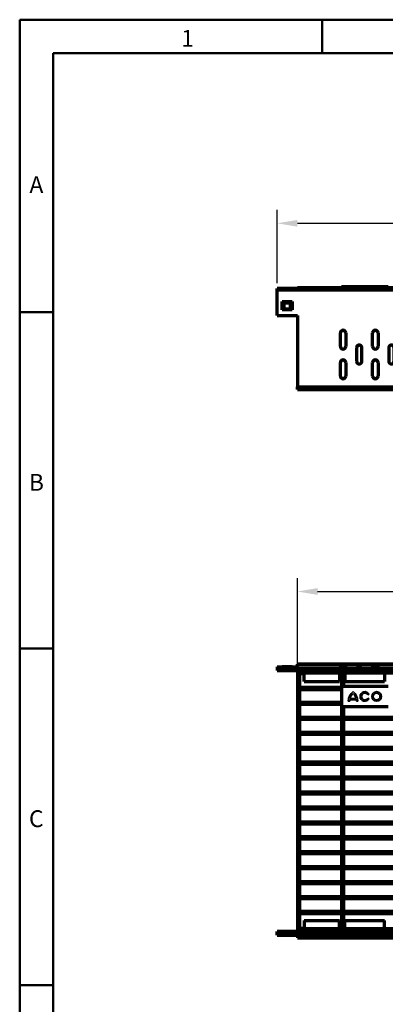
# Model space of a CAD drawing. Units: millimetres. Extents: x -11014 to 2534, y -4579 to -1115.
# Drawn here: x -3040 to -2768, y -2784 to -2052 of the extents above; entities that cross this region are included whole.
import ezdxf

# ---------------------------------------------------------------- set-up
doc = ezdxf.new("R2010")
doc.units = ezdxf.units.MM
doc.header["$LTSCALE"] = 2
for name, color, linetype, lineweight in [('-D1-[Secció i Contorns]', 20, 'Continuous', 70), ('-D3-[Linies secundaries]', 124, 'Continuous', 35), ('_COTAS', 10, 'Continuous', 50), ('_TEXTO Y CAJETÍN', 64, 'Continuous', 50)]:
    doc.layers.add(name, color=color, linetype=linetype, lineweight=lineweight)
doc.layers.add('320687', color=7, linetype='Continuous')
doc.styles.add('DIN ACO', font='arial.ttf')
doc.styles.add('SLDTEXTSTYLE0', font='TXT', dxfattribs={"width": 0.605})
doc.dimstyles.new('ACO DIM BIGGER', dxfattribs={"dimtxt": 24, "dimasz": 20, "dimexe": 10, "dimexo": 5, "dimgap": 5, "dimtad": 1, "dimdec": 0, "dimzin": 9, "dimtxsty": 'DIN ACO', "dimcen": 3, "dimclrd": 157, "dimclre": 157, "dimclrt": 256, "dimadec": 0, "dimazin": 0, "dimtfac": 0.875, "dimtdec": 0, "dimtmove": 0, "dimatfit": 2, "dimfxl": 1, "dimtolj": 1, "dimlwd": 25, "dimlwe": 25, "dimarcsym": 0})

# ---------------------------------------------------------------- blocks, each defined once
blk = doc.blocks.new('*D46')
at = {"layer": '_COTAS', "color": 157, "lineweight": 25, "transparency": 16777216}
for p, q in [((-2848.24, -2248.12), (-2848.24, -2193.6)), ((-2333.24, -2268.16), (-2333.24, -2193.6)), ((-2833.24, -2203.6), (-2348.24, -2203.6))]:
    blk.add_line(p, q, dxfattribs=at)
at = {"layer": '_COTAS', "color": 157, "transparency": 16777216}
for points in [[(-2833.24, -2201.1), (-2833.24, -2206.1), (-2848.24, -2203.6)], [(-2348.24, -2201.1), (-2348.24, -2206.1), (-2333.24, -2203.6)]]:
    blk.add_solid(points, dxfattribs=at)
at = {"layer": 'Defpoints', "color": 0, "transparency": 16777216}
for p in [(-2333.24, -2203.6), (-2848.24, -2253.12), (-2333.24, -2273.16)]:
    blk.add_point(p, dxfattribs=at)
at = {"layer": '_COTAS', "transparency": 16777216, "insert": (-2590.74, -2174.09), "char_height": 24, "attachment_point": 2, "style": 'DIN ACO'}
blk.add_mtext('\\A1;515', dxfattribs=at)
blk = doc.blocks.new('*D50')
at = {"layer": '_COTAS', "color": 157, "lineweight": 25, "transparency": 16777216}
for p, q in [((-2833.24, -2532.99), (-2833.24, -2467.25)), ((-2333.24, -2532.99), (-2333.24, -2467.25)), ((-2818.24, -2477.25), (-2348.24, -2477.25))]:
    blk.add_line(p, q, dxfattribs=at)
at = {"layer": '_COTAS', "color": 157, "transparency": 16777216}
for points in [[(-2818.24, -2474.75), (-2818.24, -2479.75), (-2833.24, -2477.25)], [(-2348.24, -2474.75), (-2348.24, -2479.75), (-2333.24, -2477.25)]]:
    blk.add_solid(points, dxfattribs=at)
at = {"layer": 'Defpoints', "color": 0, "transparency": 16777216}
for p in [(-2333.24, -2477.25), (-2833.24, -2537.99), (-2333.24, -2537.99)]:
    blk.add_point(p, dxfattribs=at)
at = {"layer": '_COTAS', "transparency": 16777216, "insert": (-2583.24, -2447.74), "char_height": 24, "attachment_point": 2, "style": 'DIN ACO'}
blk.add_mtext('\\A1;500', dxfattribs=at)
blk = doc.blocks.new('1085244-M_001_Front_view')
at = {"layer": '-D1-[Secció i Contorns]'}
for p, q in [((235, 75), (-265, 75)), ((-265, 73.99), (-265, 75)), ((-265, 54.97), (-265, 73.99)), ((-265, 73.99), (235, 73.99)), ((-250, 75.47), (-250, 75)), ((250, 75.47), (-250, 75.47)), ((-217.1, 76.47), (-217.1, 75.47)), ((-217.1, 76.47), (-182.5, 76.47)), ((-182.5, 76.47), (-182.5, 75.47)), ((235, 75), (235, 73.99)), ((235, 53.95), (235, 73.99)), ((250, 69.12), (250, 75.47)), ((235, 69.12), (250, 69.12)), ((250, 69.12), (250, 56.13)), ((-261.2, 59.17), (-261.2, 65.37)), ((-261.2, 65.37), (-253.8, 65.37)), ((-261.2, 65.33), (-253.8, 65.33)), ((-260, 59.17), (-261.2, 59.17)), ((-260, 64.15), (-260, 59.78)), ((-255, 64.15), (-260, 64.15)), ((-260, 59.17), (-260, 59.78)), ((-255, 59.78), (-260, 59.78)), ((-255, 59.17), (-260, 59.17)), ((-255, 59.78), (-255, 64.15)), ((-255, 59.78), (-255, 59.17)), ((-253.8, 59.17), (-255, 59.17)), ((-253.8, 65.37), (-253.8, 59.17)), ((239.5, 65.12), (239.5, 59.12)), ((245.5, 65.12), (239.5, 65.12)), ((245.5, 65.09), (239.5, 65.09)), ((239.5, 59.12), (245.5, 59.12)), ((245.5, 59.12), (245.5, 65.12)), ((-265, 54.97), (-250, 54.97)), ((-265, 54.94), (-265, 54.97)), ((-265, 54.94), (-250, 54.94)), ((-250, 54.97), (-250, 2.07)), ((235, 56.13), (245, 56.13)), ((235, 54.06), (245, 54.06)), ((250, 53.95), (235, 53.95)), ((245, 54.06), (245, 56.13)), ((250, 56.13), (245, 56.13)), ((250, 56.09), (245, 56.09)), ((245, 55.47), (250, 55.47)), ((250, 56.13), (250, 56.09)), ((250, 55.47), (250, 56.09)), ((250, 2.07), (250, 53.95)), ((-218, 32), (-218, 42.03)), ((-214, 42.03), (-214, 32)), ((-194, 32), (-194, 42.03)), ((-190, 42.03), (-190, 32)), ((-170, 32), (-170, 42.03)), ((-166, 42.03), (-166, 32)), ((-146, 32), (-146, 42.03)), ((-142, 42.03), (-142, 32)), ((-122, 32), (-122, 42.03)), ((-118, 42.03), (-118, 32)), ((-98, 32), (-98, 42.03)), ((-94, 42.03), (-94, 32)), ((-74, 32), (-74, 42.03)), ((-70, 42.03), (-70, 32)), ((70, 32), (70, 42.03)), ((74, 42.03), (74, 32)), ((94, 32), (94, 42.03)), ((98, 42.03), (98, 32)), ((118, 32), (118, 42.03)), ((122, 42.03), (122, 32)), ((142, 32), (142, 42.03)), ((146, 42.03), (146, 32)), ((166, 32), (166, 42.03)), ((170, 42.03), (170, 32)), ((190, 32), (190, 42.03)), ((194, 42.03), (194, 32)), ((214, 32), (214, 42.03)), ((218, 42.03), (218, 32)), ((-206, 30.99), (-206, 20.99)), ((-202, 20.99), (-202, 30.99)), ((-182, 30.99), (-182, 20.99)), ((-178, 20.99), (-178, 30.99)), ((-158, 30.99), (-158, 20.99)), ((-154, 20.99), (-154, 30.99)), ((-134, 30.99), (-134, 20.99)), ((-130, 20.99), (-130, 30.99)), ((-110, 30.99), (-110, 20.99)), ((-106, 20.99), (-106, 30.99)), ((-86, 30.99), (-86, 20.99)), ((-82, 20.99), (-82, 30.99)), ((-62, 30.99), (-62, 20.99)), ((-58, 20.99), (-58, 30.99)), ((-49, 30.09), (49, 30.09)), ((-49, 23.09), (-49, 30.09)), ((-49, 30.05), (49, 30.05)), ((49, 30.09), (49, 23.09)), ((58, 20.99), (58, 30.99)), ((62, 30.99), (62, 20.99)), ((82, 20.99), (82, 30.99)), ((86, 30.99), (86, 20.99)), ((106, 20.99), (106, 30.99)), ((110, 30.99), (110, 20.99)), ((130, 20.99), (130, 30.99)), ((134, 30.99), (134, 20.99)), ((154, 20.99), (154, 30.99)), ((158, 30.99), (158, 20.99)), ((178, 20.99), (178, 30.99)), ((182, 30.99), (182, 20.99)), ((202, 20.99), (202, 30.99)), ((206, 30.99), (206, 20.99)), ((-45, 23.09), (-49, 23.09)), ((-45, 26.59), (-45, 23.09)), ((-3, 26.59), (-45, 26.59)), ((-3, 16.1), (-3, 26.59)), ((3, 26.59), (3, 16.1)), ((45, 26.59), (3, 26.59)), ((45, 23.09), (45, 26.59)), ((49, 23.09), (45, 23.09)), ((-218, 10), (-218, 20.03)), ((-214, 20.03), (-214, 10)), ((-194, 10), (-194, 20.03)), ((-190, 20.03), (-190, 10)), ((-170, 10), (-170, 20.03)), ((-166, 20.03), (-166, 10)), ((-146, 10), (-146, 20.03)), ((-142, 20.03), (-142, 10)), ((-122, 10), (-122, 20.03)), ((-118, 20.03), (-118, 10)), ((-98, 10), (-98, 20.03)), ((-94, 20.03), (-94, 10)), ((-74, 10), (-74, 20.03)), ((-70, 20.03), (-70, 10)), ((-49, 21.09), (-45, 21.09)), ((-49, 9.1), (-49, 21.09)), ((-49, 21.06), (-45, 21.06)), ((-45, 21.09), (-45, 9.1)), ((-38, 10), (-38, 20.03)), ((-34, 20.03), (-34, 10)), ((-26, 10), (-26, 20.03)), ((-22, 20.03), (-22, 10)), ((-14, 10), (-14, 20.03)), ((-10, 20.03), (-10, 10)), ((3, 16.1), (-3, 16.1)), ((10, 10), (10, 20.03)), ((14, 20.03), (14, 10)), ((22, 10), (22, 20.03)), ((26, 20.03), (26, 10)), ((34, 10), (34, 20.03)), ((38, 20.03), (38, 10)), ((45, 21.09), (49, 21.09)), ((45, 9.1), (45, 21.09)), ((45, 21.06), (49, 21.06)), ((49, 21.09), (49, 9.1)), ((70, 10), (70, 20.03)), ((74, 20.03), (74, 10)), ((94, 10), (94, 20.03)), ((98, 20.03), (98, 10)), ((118, 10), (118, 20.03)), ((122, 20.03), (122, 10)), ((142, 10), (142, 20.03)), ((146, 20.03), (146, 10)), ((166, 10), (166, 20.03)), ((170, 20.03), (170, 10)), ((190, 10), (190, 20.03)), ((194, 20.03), (194, 10)), ((214, 10), (214, 20.03)), ((218, 20.03), (218, 10)), ((-158, 9), (-158, 2.07)), ((-154, 2.07), (-154, 9)), ((-134, 9), (-134, 2.07)), ((-130, 2.07), (-130, 9)), ((-110, 9), (-110, 2.07)), ((-106, 2.07), (-106, 9)), ((-86, 9), (-86, 2.07)), ((-82, 2.07), (-82, 9)), ((-62, 9), (-62, 2.07)), ((-58, 2.07), (-58, 9)), ((-45, 9.1), (-49, 9.1)), ((-3, 14.1), (3, 14.1)), ((-3, 3.6), (-3, 14.1)), ((-3, 14.06), (3, 14.06)), ((3, 14.1), (3, 3.6)), ((49, 9.1), (45, 9.1)), ((58, 2.07), (58, 9)), ((62, 9), (62, 2.07)), ((82, 2.07), (82, 9)), ((86, 9), (86, 2.07)), ((106, 2.07), (106, 9)), ((110, 9), (110, 2.07)), ((130, 2.07), (130, 9)), ((134, 9), (134, 2.07)), ((154, 2.07), (154, 9)), ((158, 9), (158, 2.07)), ((-250, 0), (-250, 2.07)), ((-250, 2.07), (-158, 2.07)), ((-250, 0), (-158, 0)), ((-158, 2.07), (-158, 0)), ((-158, 1), (-154, 1)), ((-158, 0), (-154, 0)), ((-154, 0), (-154, 2.07)), ((-154, 2.07), (-134, 2.07)), ((-154, 0), (-134, 0)), ((-134, 2.07), (-134, 0)), ((-134, 1), (-130, 1)), ((-134, 0), (-130, 0)), ((-130, 0), (-130, 2.07)), ((-130, 2.07), (-110, 2.07)), ((-130, 0), (-110, 0)), ((-110, 2.07), (-110, 0)), ((-110, 1), (-106, 1)), ((-110, 0), (-106, 0)), ((-106, 0), (-106, 2.07)), ((-106, 2.07), (-86, 2.07)), ((-106, 0), (-86, 0)), ((-86, 2.07), (-86, 0)), ((-86, 1), (-82, 1)), ((-86, 0), (-82, 0)), ((-82, 0), (-82, 2.07)), ((-82, 2.07), (-62, 2.07)), ((-82, 0), (-62, 0)), ((-62, 2.07), (-62, 0)), ((-62, 1), (-58, 1)), ((-62, 0), (-58, 0)), ((-58, 0), (-58, 2.07)), ((-58, 2.07), (-49, 2.07)), ((-58, 0), (-49, 0)), ((-49, 7.1), (-45, 7.1)), ((-49, 2.07), (-49, 7.1)), ((-49, 7.07), (-45, 7.07)), ((-49, 2.07), (-49, 0)), ((-47, 1), (-49, 1)), ((-47, 0), (-49, 0)), ((-47, 0), (-47, 1)), ((47, 1), (-47, 1)), ((47, 0), (-47, 0)), ((-45, 7.1), (-45, 3.6)), ((-45, 3.6), (-3, 3.6)), ((-45, 3.6), (-45, 3.57)), ((-45, 3.57), (-3, 3.57)), ((-3, 3.6), (-3, 3.57)), ((3, 3.6), (45, 3.6)), ((3, 3.6), (3, 3.57)), ((3, 3.57), (45, 3.57)), ((45, 7.1), (49, 7.1)), ((45, 3.6), (45, 7.1)), ((45, 7.07), (49, 7.07)), ((45, 3.6), (45, 3.57)), ((47, 0), (47, 1)), ((49, 1), (47, 1)), ((49, 0), (47, 0)), ((49, 7.1), (49, 2.07)), ((49, 0), (49, 2.07)), ((49, 2.07), (58, 2.07)), ((49, 0), (58, 0)), ((58, 2.07), (58, 0)), ((62, 1), (58, 1)), ((62, 0), (58, 0)), ((62, 0), (62, 2.07)), ((62, 2.07), (82, 2.07)), ((62, 0), (82, 0)), ((82, 2.07), (82, 0)), ((86, 1), (82, 1)), ((86, 0), (82, 0)), ((86, 0), (86, 2.07)), ((86, 2.07), (106, 2.07)), ((86, 0), (106, 0)), ((106, 2.07), (106, 0)), ((110, 1), (106, 1)), ((110, 0), (106, 0)), ((110, 0), (110, 2.07)), ((110, 2.07), (130, 2.07)), ((110, 0), (130, 0)), ((130, 2.07), (130, 0)), ((134, 1), (130, 1)), ((134, 0), (130, 0)), ((134, 0), (134, 2.07)), ((134, 2.07), (154, 2.07)), ((134, 0), (154, 0)), ((154, 2.07), (154, 0)), ((158, 1), (154, 1)), ((158, 0), (154, 0)), ((158, 0), (158, 2.07)), ((158, 2.07), (250, 2.07)), ((158, 0), (250, 0)), ((250, 2.07), (250, 0))]:
    blk.add_line(p, q, dxfattribs=at)
for centre, start, end in [((-216, 42.03), 0, 180), ((-216, 42), 0, 180), ((-192, 42.03), 0, 180), ((-192, 42), 0, 180), ((-168, 42.03), 0, 180), ((-168, 42), 0, 180), ((-144, 42.03), 0, 180), ((-144, 42), 0, 180), ((-120, 42.03), 0, 180), ((-120, 42), 0, 180), ((-96, 42.03), 0, 180), ((-96, 42), 0, 180), ((-72, 42.03), 0, 180), ((-72, 42), 0, 180), ((72, 42.03), 0, 180), ((72, 42), 0, 180), ((96, 42.03), 0, 180), ((96, 42), 0, 180), ((120, 42.03), 0, 180), ((120, 42), 0, 180), ((144, 42.03), 0, 180), ((144, 42), 0, 180), ((168, 42.03), 0, 180), ((168, 42), 0, 180), ((192, 42.03), 0, 180), ((192, 42), 0, 180), ((216, 42.03), 0, 180), ((216, 42), 0, 180), ((-216, 32), 180, 0), ((-204, 30.99), 0.0283, 179.9717), ((-204, 30.95), 0.0283, 179.9717), ((-192, 32), 180, 0), ((-180, 30.99), 0.0283, 179.9717), ((-180, 30.95), 0.0283, 179.9717), ((-168, 32), 180, 0), ((-156, 30.99), 0.02789, 179.97211), ((-156, 30.95), 0.02789, 179.97211), ((-144, 32), 180, 0), ((-132, 30.99), 0.02796, 179.97204), ((-132, 30.95), 0.02796, 179.97204), ((-120, 32), 180, 0), ((-108, 30.99), 0.02809, 179.97191), ((-108, 30.95), 0.02809, 179.97191), ((-96, 32), 180, 0), ((-84, 30.99), 0.02809, 179.97191), ((-84, 30.95), 0.02809, 179.97191), ((-72, 32), 180, 0), ((-60, 30.99), 0.02799, 179.97201), ((-60, 30.95), 0.02799, 179.97201), ((60, 30.99), 0.02809, 179.97191), ((60, 30.95), 0.02809, 179.97191), ((72, 32), 180, 0), ((84, 30.99), 0.02809, 179.97191), ((84, 30.95), 0.02809, 179.97191), ((96, 32), 180, 0), ((108, 30.99), 0.02809, 179.97191), ((108, 30.95), 0.02809, 179.97191), ((120, 32), 180, 0), ((132, 30.99), 0.02789, 179.97211), ((132, 30.95), 0.02789, 179.97211), ((144, 32), 180, 0), ((156, 30.99), 0.02789, 179.97211), ((156, 30.95), 0.02789, 179.97211), ((168, 32), 180, 0), ((180, 30.99), 0.0283, 179.9717), ((180, 30.95), 0.0283, 179.9717), ((192, 32), 180, 0), ((204, 30.99), 0.02789, 179.97211), ((204, 30.95), 0.02789, 179.97211), ((216, 32), 180, 0), ((-216, 20.03), 0, 180), ((-216, 20), 0, 180), ((-192, 20.03), 0, 180), ((-192, 20), 0, 180), ((-168, 20.03), 0, 180), ((-168, 20), 0, 180), ((-144, 20.03), 0, 180), ((-144, 20), 0, 180), ((-120, 20.03), 0, 180), ((-120, 20), 0, 180), ((-96, 20.03), 0, 180), ((-96, 20), 0, 180), ((-72, 20.03), 0, 180), ((-72, 20), 0, 180), ((-36, 20.03), 0, 180), ((-36, 20), 0, 180), ((-24, 20.03), 0, 180), ((-24, 20), 0, 180), ((-12, 20.03), 0, 180), ((-12, 20), 0, 180), ((12, 20.03), 0, 180), ((12, 20), 0, 180), ((24, 20.03), 0, 180), ((24, 20), 0, 180), ((36, 20.03), 0, 180), ((36, 20), 0, 180), ((72, 20.03), 0, 180), ((72, 20), 0, 180), ((96, 20.03), 0, 180), ((96, 20), 0, 180), ((120, 20.03), 0, 180), ((120, 20), 0, 180), ((144, 20.03), 0, 180), ((144, 20), 0, 180), ((168, 20.03), 0, 180), ((168, 20), 0, 180), ((192, 20.03), 0, 180), ((192, 20), 0, 180), ((216, 20.03), 0, 180), ((216, 20), 0, 180), ((-204, 20.99), 180.0283, 359.9717), ((-180, 20.99), 180.0283, 359.9717), ((-156, 20.99), 180.02789, 359.97211), ((-132, 20.99), 180.02796, 359.97204), ((-108, 20.99), 180.02809, 359.97191), ((-84, 20.99), 180.02809, 359.97191), ((-60, 20.99), 180.02799, 359.97201), ((60, 20.99), 180.02809, 359.97191), ((84, 20.99), 180.02809, 359.97191), ((108, 20.99), 180.02809, 359.97191), ((132, 20.99), 180.02789, 359.97211), ((156, 20.99), 180.02789, 359.97211), ((180, 20.99), 180.0283, 359.9717), ((204, 20.99), 180.02789, 359.97211), ((-216, 10), 180, 0), ((-192, 10), 180, 0), ((-168, 10), 180, 0), ((-156, 9), 0.02791, 179.97209), ((-156, 8.96), 0.02789, 179.97211), ((-144, 10), 180, 0), ((-132, 9), 0.02798, 179.97202), ((-132, 8.96), 0.02796, 179.97204), ((-120, 10), 180, 0), ((-108, 9), 0.02812, 179.97188), ((-108, 8.96), 0.02809, 179.97191), ((-96, 10), 180, 0), ((-84, 9), 0.02812, 179.97188), ((-84, 8.96), 0.02809, 179.97191), ((-72, 10), 180, 0), ((-60, 9), 0.02802, 179.97198), ((-60, 8.96), 0.02799, 179.97201), ((-36, 10), 180, 0), ((-24, 10), 180, 0), ((-12, 10), 180, 0), ((12, 10), 180, 0), ((24, 10), 180, 0), ((36, 10), 180, 0), ((60, 9), 0.02812, 179.97188), ((60, 8.96), 0.02809, 179.97191), ((72, 10), 180, 0), ((84, 9), 0.02812, 179.97188), ((84, 8.96), 0.02809, 179.97191), ((96, 10), 180, 0), ((108, 9), 0.02812, 179.97188), ((108, 8.96), 0.02809, 179.97191), ((120, 10), 180, 0), ((132, 9), 0.02791, 179.97209), ((132, 8.96), 0.02789, 179.97211), ((144, 10), 180, 0), ((156, 9), 0.02791, 179.97209), ((156, 8.96), 0.02789, 179.97211), ((168, 10), 180, 0), ((192, 10), 180, 0), ((216, 10), 180, 0)]:
    blk.add_arc(centre, 2, start, end, dxfattribs=at)
blk = doc.blocks.new('1085244-M_001_Top_view')
at = {"layer": '-D1-[Secció i Contorns]'}
for p, q in [((-265, 200.95), (-265, 200.29)), ((-265, 200.95), (-250, 200.95)), ((-265, 200.29), (-265, 198.19)), ((-265, 200.29), (235, 200.29)), ((-265, 198.19), (-250, 198.19)), ((-260, 200.81), (-261.2, 200.81)), ((-261.2, 200.81), (-261.2, 200.59)), ((-261.2, 200.59), (-253.8, 200.59)), ((-260, 200.81), (-260, 200.69)), ((-255, 200.81), (-260, 200.81)), ((-260, 200.59), (-260, 200.69)), ((-255, 200.69), (-260, 200.69)), ((-260, 198.19), (-260, 198.16)), ((-255, 198.16), (-260, 198.16)), ((-253.8, 200.81), (-255, 200.81)), ((-255, 200.69), (-255, 200.81)), ((-255, 200.69), (-255, 200.59)), ((-255, 198.19), (-255, 198.16)), ((-253.8, 200.59), (-253.8, 200.81)), ((-158, 202.8), (-250, 202.8)), ((-250, 200.95), (-250, 202.8)), ((-250, 202.8), (-250, 202.8)), ((-250, 202.8), (-158, 202.8)), ((250, 198.19), (-250, 198.19)), ((-250, 198.19), (-250, 196.19)), ((-218, 202.52), (-218, 202.17)), ((-218, 201.76), (-218, 201.4)), ((-214, 202.17), (-214, 202.52)), ((-214, 201.4), (-214, 201.76)), ((-206, 201.79), (-206, 202.14)), ((-202, 202.14), (-202, 201.79)), ((-194, 202.52), (-194, 202.17)), ((-194, 201.76), (-194, 201.4)), ((-190, 202.17), (-190, 202.52)), ((-190, 201.4), (-190, 201.76)), ((250, 196.19), (-250, 196.19)), ((-250, 196.19), (-248.5, 196.19)), ((-250, 196.19), (-250, 185.69)), ((-248.5, 196.19), (-248.5, 185.69)), ((-248, 195.69), (-248, 196.19)), ((-245, 195.69), (-248, 195.69)), ((-245, 189.96), (-245, 196.19)), ((-218.62, 195.76), (-218.62, 189.96)), ((-217.2, 196.19), (-215.7, 196.19)), ((-217.2, 196.19), (-217.2, 185.69)), ((-215.7, 196.19), (-215.7, 186.39)), ((-214.62, 195.76), (-214.62, 189.96)), ((-185.29, 195.76), (-185.29, 189.96)), ((-250, 185.69), (-250, 184.19)), ((-250, 185.69), (-217.1, 185.69)), ((-250, 185.69), (-248.5, 185.69)), ((-250, 184.19), (-217.1, 184.19)), ((-250, 184.19), (-248.5, 184.19)), ((-250, 184.19), (-250, 174.59)), ((-248.5, 184.19), (-248.5, 174.59)), ((-245, 189.96), (-218.62, 189.96)), ((-245, 189.91), (-245, 189.96)), ((-245, 189.91), (-218.62, 189.91)), ((-218.62, 189.91), (-218.62, 189.96)), ((-217.2, 185.69), (-217.1, 185.69)), ((-217.2, 184.19), (-217.1, 184.19)), ((-217.2, 184.19), (-217.2, 174.59)), ((-182.5, 186.39), (-217.1, 186.39)), ((-217.1, 186.39), (-217.1, 171.39)), ((-214.62, 189.96), (-185.29, 189.96)), ((-214.62, 189.96), (-214.62, 189.91)), ((-214.62, 189.91), (-185.29, 189.91)), ((-185.29, 189.91), (-185.29, 189.96)), ((-250, 174.59), (-217.1, 174.59)), ((-250, 174.59), (-250, 173.09)), ((-250, 174.59), (-248.5, 174.59)), ((-250, 173.09), (-217.1, 173.09)), ((-250, 173.09), (-248.5, 173.09)), ((-250, 173.09), (-250, 163.49)), ((-248.5, 173.09), (-248.5, 163.49)), ((-217.2, 174.59), (-217.1, 174.59)), ((-217.2, 173.09), (-217.1, 173.09)), ((-217.2, 173.09), (-217.2, 163.49)), ((-217.1, 171.39), (-182.5, 171.39)), ((-215.7, 171.39), (-215.7, 163.49)), ((-250, 163.49), (250, 163.49)), ((-250, 163.49), (-250, 161.99)), ((-250, 163.49), (-248.5, 163.49)), ((-250, 161.99), (250, 161.99)), ((-250, 161.99), (-248.5, 161.99)), ((-250, 161.99), (-250, 152.39)), ((-248.5, 161.99), (-248.5, 152.39)), ((-217.2, 163.49), (-215.7, 163.49)), ((-217.2, 161.99), (-215.7, 161.99)), ((-217.2, 161.99), (-217.2, 152.39)), ((-215.7, 161.99), (-215.7, 152.39)), ((-250, 152.39), (250, 152.39)), ((-250, 152.39), (-250, 150.89)), ((-250, 152.39), (-248.5, 152.39)), ((-250, 150.89), (250, 150.89)), ((-250, 150.89), (-248.5, 150.89)), ((-250, 150.89), (-250, 141.29)), ((-248.5, 150.89), (-248.5, 141.29)), ((-217.2, 152.39), (-215.7, 152.39)), ((-217.2, 150.89), (-215.7, 150.89)), ((-217.2, 150.89), (-217.2, 141.29)), ((-215.7, 150.89), (-215.7, 141.29)), ((-250, 141.29), (250, 141.29)), ((-250, 141.29), (-250, 139.79)), ((-250, 141.29), (-248.5, 141.29)), ((-250, 139.79), (250, 139.79)), ((-250, 139.79), (-248.5, 139.79)), ((-250, 139.79), (-250, 130.19)), ((-248.5, 139.79), (-248.5, 130.19)), ((-217.2, 141.29), (-215.7, 141.29)), ((-217.2, 139.79), (-215.7, 139.79)), ((-217.2, 139.79), (-217.2, 130.19)), ((-215.7, 139.79), (-215.7, 130.19)), ((-250, 130.19), (-250, 128.69)), ((-250, 130.19), (250, 130.19)), ((-250, 130.19), (-248.5, 130.19)), ((-250, 128.69), (250, 128.69)), ((-250, 128.69), (-248.5, 128.69)), ((-250, 128.69), (-250, 119.09)), ((-248.5, 128.69), (-248.5, 119.09)), ((-217.2, 130.19), (-215.7, 130.19)), ((-217.2, 128.69), (-215.7, 128.69)), ((-217.2, 128.69), (-217.2, 119.09)), ((-215.7, 128.69), (-215.7, 119.09)), ((-250, 119.09), (250, 119.09)), ((-250, 119.09), (-250, 117.59)), ((-250, 119.09), (-248.5, 119.09)), ((-250, 117.59), (250, 117.59)), ((-250, 117.59), (-248.5, 117.59)), ((-250, 117.59), (-250, 107.99)), ((-248.5, 117.59), (-248.5, 107.99)), ((-217.2, 119.09), (-215.7, 119.09)), ((-217.2, 117.59), (-215.7, 117.59)), ((-217.2, 117.59), (-217.2, 107.99)), ((-215.7, 117.59), (-215.7, 107.99)), ((-250, 107.99), (250, 107.99)), ((-250, 107.99), (-250, 106.49)), ((-250, 107.99), (-248.5, 107.99)), ((-250, 106.49), (250, 106.49)), ((-250, 106.49), (-248.5, 106.49)), ((-250, 106.49), (-250, 96.89)), ((-248.5, 106.49), (-248.5, 96.89)), ((-217.2, 107.99), (-215.7, 107.99)), ((-217.2, 106.49), (-215.7, 106.49)), ((-217.2, 106.49), (-217.2, 96.89)), ((-215.7, 106.49), (-215.7, 96.89)), ((-250, 96.89), (250, 96.89)), ((-250, 96.89), (-250, 95.39)), ((-250, 96.89), (-248.5, 96.89)), ((-250, 95.39), (250, 95.39)), ((-250, 95.39), (-248.5, 95.39)), ((-250, 95.39), (-250, 85.79)), ((-248.5, 95.39), (-248.5, 85.79)), ((-217.2, 96.89), (-215.7, 96.89)), ((-217.2, 95.39), (-215.7, 95.39)), ((-217.2, 95.39), (-217.2, 85.79)), ((-215.7, 95.39), (-215.7, 85.79)), ((-250, 85.79), (250, 85.79)), ((-250, 85.79), (-250, 84.29)), ((-250, 85.79), (-248.5, 85.79)), ((-250, 84.29), (250, 84.29)), ((-250, 84.29), (-250, 74.69)), ((-250, 84.29), (-248.5, 84.29)), ((-248.5, 84.29), (-248.5, 74.69)), ((-217.2, 85.79), (-215.7, 85.79)), ((-217.2, 84.29), (-217.2, 74.69)), ((-217.2, 84.29), (-215.7, 84.29)), ((-215.7, 84.29), (-215.7, 74.69)), ((-250, 74.69), (250, 74.69)), ((-250, 74.69), (-250, 73.19)), ((-250, 74.69), (-248.5, 74.69)), ((-250, 73.19), (250, 73.19)), ((-250, 73.19), (-250, 63.59)), ((-250, 73.19), (-248.5, 73.19)), ((-248.5, 73.19), (-248.5, 63.59)), ((-217.2, 74.69), (-215.7, 74.69)), ((-217.2, 73.19), (-217.2, 63.59)), ((-217.2, 73.19), (-215.7, 73.19)), ((-215.7, 73.19), (-215.7, 63.59)), ((-250, 63.59), (250, 63.59)), ((-250, 63.59), (-250, 62.09)), ((-250, 63.59), (-248.5, 63.59)), ((-250, 62.09), (250, 62.09)), ((-250, 62.09), (-250, 52.49)), ((-250, 62.09), (-248.5, 62.09)), ((-248.5, 62.09), (-248.5, 52.49)), ((-217.2, 63.59), (-215.7, 63.59)), ((-217.2, 62.09), (-217.2, 52.49)), ((-217.2, 62.09), (-215.7, 62.09)), ((-215.7, 62.09), (-215.7, 52.49)), ((-250, 52.49), (250, 52.49)), ((-250, 52.49), (-250, 50.99)), ((-250, 52.49), (-248.5, 52.49)), ((-217.2, 52.49), (-215.7, 52.49)), ((-250, 50.99), (250, 50.99)), ((-250, 50.99), (-250, 41.39)), ((-250, 50.99), (-248.5, 50.99)), ((-248.5, 50.99), (-248.5, 41.39)), ((-217.2, 50.99), (-217.2, 41.39)), ((-217.2, 50.99), (-215.7, 50.99)), ((-215.7, 50.99), (-215.7, 41.39)), ((-250, 41.39), (250, 41.39)), ((-250, 41.39), (-250, 39.89)), ((-250, 41.39), (-248.5, 41.39)), ((-250, 39.89), (250, 39.89)), ((-250, 39.89), (-248.5, 39.89)), ((-250, 39.89), (-250, 30.29)), ((-248.5, 39.89), (-248.5, 30.29)), ((-217.2, 41.39), (-215.7, 41.39)), ((-217.2, 39.89), (-217.2, 30.29)), ((-217.2, 39.89), (-215.7, 39.89)), ((-215.7, 39.89), (-215.7, 30.29)), ((-250, 30.29), (250, 30.29)), ((-250, 30.29), (-250, 28.79)), ((-250, 30.29), (-248.5, 30.29)), ((-217.2, 30.29), (-215.7, 30.29)), ((-250, 28.79), (250, 28.79)), ((-250, 28.79), (-250, 19.19)), ((-250, 28.79), (-248.5, 28.79)), ((-248.5, 28.79), (-248.5, 19.19)), ((-217.2, 28.79), (-217.2, 19.19)), ((-217.2, 28.79), (-215.7, 28.79)), ((-215.7, 28.79), (-215.7, 19.19)), ((-250, 19.19), (-250, 17.69)), ((-250, 19.19), (250, 19.19)), ((-250, 19.19), (-248.5, 19.19)), ((-250, 17.69), (250, 17.69)), ((-250, 17.69), (-250, 6.19)), ((-250, 17.69), (-248.5, 17.69)), ((-248.5, 17.69), (-248.5, 6.19)), ((-217.2, 19.19), (-215.7, 19.19)), ((-217.2, 17.69), (-217.2, 6.19)), ((-217.2, 17.69), (-215.7, 17.69)), ((-215.7, 17.69), (-215.7, 6.19)), ((-245, 12.47), (-218.62, 12.47)), ((-245, 12.47), (-245, 12.42)), ((-245, 12.42), (-245, 6.19)), ((-245, 12.42), (-218.62, 12.42)), ((-218.62, 12.47), (-218.62, 12.42)), ((-218.62, 6.62), (-218.62, 12.42)), ((-214.62, 12.42), (-214.62, 12.47)), ((-214.62, 12.47), (-185.29, 12.47)), ((-214.62, 6.62), (-214.62, 12.42)), ((-214.62, 12.42), (-185.29, 12.42)), ((-185.29, 12.47), (-185.29, 12.42)), ((-185.29, 6.62), (-185.29, 12.42)), ((-250, 4.19), (-265, 4.19)), ((-265, 2.09), (-265, 4.19)), ((-265, 1.43), (-265, 2.09)), ((-265, 2.09), (235, 2.09)), ((-265, 1.43), (-250, 1.43)), ((-261.2, 1.57), (-261.2, 1.79)), ((-261.2, 1.79), (-253.8, 1.79)), ((-260, 1.57), (-261.2, 1.57)), ((-255, 4.22), (-260, 4.22)), ((-260, 4.19), (-260, 4.22)), ((-260, 1.79), (-260, 1.69)), ((-260, 1.57), (-260, 1.69)), ((-255, 1.69), (-260, 1.69)), ((-255, 1.57), (-260, 1.57)), ((-255, 4.19), (-255, 4.22)), ((-255, 1.69), (-255, 1.79)), ((-255, 1.69), (-255, 1.57)), ((-253.8, 1.57), (-255, 1.57)), ((-253.8, 1.79), (-253.8, 1.57)), ((250, 6.19), (-250, 6.19)), ((-250, 6.19), (-250, 4.19)), ((-250, 6.19), (-248.5, 6.19)), ((250, 4.19), (-250, 4.19)), ((-250, 1.43), (-250, -0.42)), ((-248, 6.69), (-245, 6.69)), ((-248, 6.19), (-248, 6.69)), ((-218, 0.63), (-218, 0.98)), ((-218, -0.14), (-218, 0.21)), ((-217.2, 6.19), (-215.7, 6.19)), ((-214, 0.98), (-214, 0.63)), ((-214, 0.21), (-214, -0.14)), ((-206, 0.59), (-206, 0.24)), ((-202, 0.24), (-202, 0.59)), ((-194, 0.63), (-194, 0.98)), ((-194, -0.14), (-194, 0.21)), ((-190, 0.98), (-190, 0.63)), ((-190, 0.21), (-190, -0.14)), ((-250, -0.42), (-158, -0.42)), ((-250, -0.42), (-250, -0.42)), ((-250, -0.42), (-158, -0.42))]:
    blk.add_line(p, q, dxfattribs=at)
at = {"layer": '-D1-[Secció i Contorns]', "flags": 128}
for points in [[(-218.62, 195.76), (-218.58, 196.15), (-218.57, 196.19)], [(-218.62, 195.71), (-218.58, 196.1), (-218.56, 196.19)], [(-214.68, 196.19), (-214.66, 196.1), (-214.62, 195.71)], [(-214.62, 195.76), (-214.66, 196.15), (-214.67, 196.19)], [(-185.29, 195.76), (-185.25, 196.15), (-185.24, 196.19)], [(-185.29, 195.71), (-185.25, 196.1), (-185.23, 196.19)], [(-218.62, 6.67), (-218.58, 6.28), (-218.56, 6.19)], [(-218.62, 6.62), (-218.58, 6.23), (-218.57, 6.19)], [(-214.68, 6.19), (-214.66, 6.28), (-214.62, 6.67)], [(-214.62, 6.62), (-214.66, 6.23), (-214.67, 6.19)], [(-185.29, 6.67), (-185.25, 6.28), (-185.23, 6.19)], [(-185.29, 6.62), (-185.25, 6.23), (-185.24, 6.19)]]:
    blk.add_lwpolyline(points, dxfattribs=at)
at = {"layer": '-D1-[Secció i Contorns]'}
for centre, start, end in [((-204, 179.11), 85.03665, 94.96335), ((-204, 224.82), 265.03709, 274.96291), ((-204, -22.44), 85.03709, 94.96291), ((-204, 23.27), 265.03665, 274.96335)]:
    blk.add_arc(centre, 23.12, start, end, dxfattribs=at)
for centre, start_param, end_param in [((-216, 202.52), 0, 3.141593), ((-216, 202.17), 3.141593, 6.283185), ((-216, 201.76), 0, 3.141593), ((-216, 201.4), 3.141593, 6.283185), ((-192, 202.52), 0, 3.141593), ((-192, 202.17), 3.141593, 6.283185), ((-192, 201.76), 0, 3.141593), ((-192, 201.4), 3.141593, 6.283185), ((-216, 0.98), 0, 3.141593), ((-216, 0.63), 3.141593, 6.283185), ((-216, 0.21), 0, 3.141593), ((-192, 0.98), 0, 3.141593), ((-192, 0.63), 3.141593, 6.283185), ((-192, 0.21), 0, 3.141593), ((-216, -0.14), 3.141593, 6.283185), ((-192, -0.14), 3.141593, 6.283185)]:
    blk.add_ellipse(centre, major_axis=(2, 0), ratio=0.034921, start_param=start_param, end_param=end_param, dxfattribs=at)
at = {"layer": '-D3-[Linies secundaries]'}
for p, q in [((-210.98, 176.3), (-206.12, 176.3)), ((-210.76, 177.4), (-206.34, 177.4)), ((-197.66, 180.15), (-196.7, 180.7)), ((-196.7, 177.08), (-197.65, 177.64)), ((-212.14, 175.3), (-211.04, 175.3)), ((-206.07, 175.3), (-204.96, 175.3))]:
    blk.add_line(p, q, dxfattribs=at)
for radius in [3.59, 2.48]:
    blk.add_circle((-191.05, 178.89), radius, dxfattribs=at)
for centre, radius, start, end in [((-203.25, 175.34), 8.89, 126.61273, 180.25717), ((-203.25, 175.34), 7.79, 172.9358, 180.29358), ((-203.25, 175.34), 7.79, 132.90987, 164.6585), ((-213.85, 175.34), 8.89, 359.74283, 53.38727), ((-213.85, 175.34), 7.79, 15.3415, 47.09013), ((-213.85, 175.34), 7.79, 359.70642, 7.0642), ((-199.8, 178.89), 3.59, 30.27407, 329.77506), ((-199.8, 178.89), 2.49, 30.39406, 329.67658)]:
    blk.add_arc(centre, radius, start, end, dxfattribs=at)

msp = doc.modelspace()

# ---------------------------------------------------------------- linework, layer by layer
at = {"layer": '_TEXTO Y CAJETÍN'}
for p, q in [((-3039.76, -2052.25), (-1039.76, -2052.25)), ((-3039.76, -2052.25), (-3039.76, -3487.25)), ((-3039.76, -3462.25), (-3039.76, -2052.25)), ((-2814.76, -2052.25), (-2814.76, -2077.25)), ((-3014.76, -2077.25), (-1064.76, -2077.25)), ((-3014.76, -2077.25), (-3014.76, -3462.25)), ((-3014.76, -3462.25), (-3014.76, -2077.25)), ((-3014.76, -2269.75), (-3039.76, -2269.75)), ((-3014.76, -2519.75), (-3039.76, -2519.75)), ((-3039.76, -2769.75), (-3014.76, -2769.75))]:
    msp.add_line(p, q, dxfattribs=at)

# ---------------------------------------------------------------- block references
at = {"layer": '320687'}
for name, p in [('1085244-M_001_Front_view', (-2583.24, -2327.11)), ('1085244-M_001_Top_view', (-2583.24, -2734.18))]:
    msp.add_blockref(name, p, dxfattribs=at)

# ---------------------------------------------------------------- texts
at = {"layer": '_TEXTO Y CAJETÍN', "char_height": 12.5, "attachment_point": 2, "style": 'SLDTEXTSTYLE0'}
for s, insert in [('1', (-2914.85, -2059.89)), ('A', (-3027.33, -2168.64)), ('B', (-3027.33, -2389.89)), ('C', (-3027.41, -2639.89))]:
    msp.add_mtext(s, dxfattribs=dict(at, insert=insert))

# ---------------------------------------------------------------- dimensions: what is measured, and where the dimension line sits
at = {"layer": '_COTAS'}
for base, p1, p2, picture, middle in [((-2333.24, -2203.6), (-2848.24, -2253.12), (-2333.24, -2273.16), '*D46', (-2590.74, -2203.6)), ((-2333.24, -2477.25), (-2833.24, -2537.99), (-2333.24, -2537.99), '*D50', (-2583.24, -2477.25))]:
    dim = msp.add_linear_dim(base=base, p1=p1, p2=p2, dimstyle='ACO DIM BIGGER', override={"dimasz": 15}, dxfattribs=at)
    dim.commit()
    dim.dimension.update_dxf_attribs({"geometry": picture, "text_midpoint": middle, "dimtype": 160})

doc.saveas('drawing.dxf')
